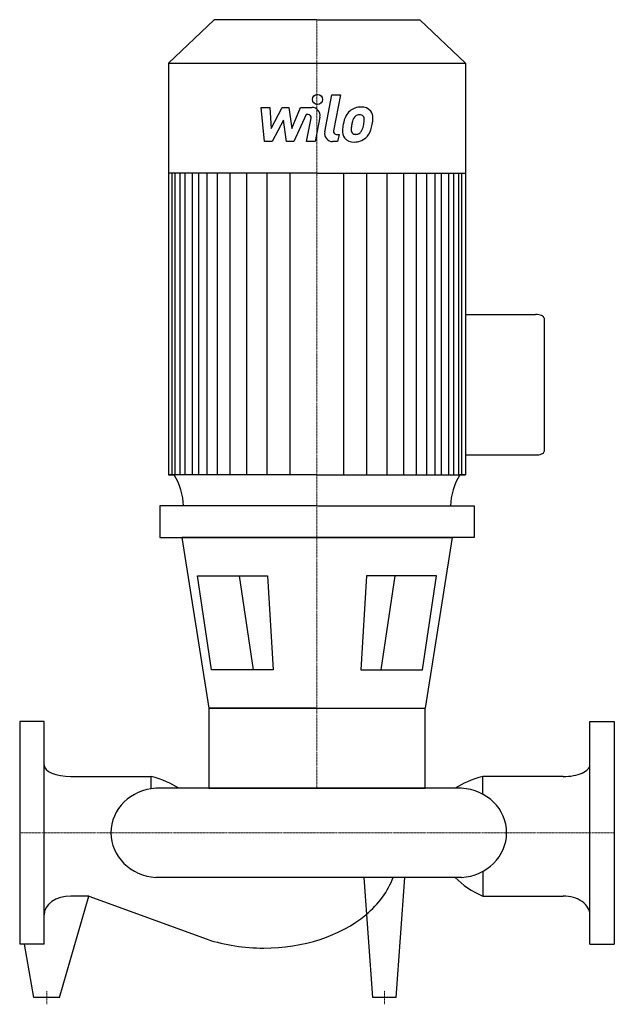
# Model space of a CAD drawing. Extents: x 0 to 440, y -127 to 602.
import ezdxf

# ---------------------------------------------------------------- set-up
doc = ezdxf.new("R2010")
doc.units = 0
doc.linetypes.add('DASHDOT', pattern=[1, 0.5, -0.25, 0, -0.25])
doc.layers.get('0').update_dxf_attribs({"color": 124})
doc.layers.add('CP_AXIS', color=143, linetype='DASHDOT', lineweight=18)
doc.layers.add('CP_DETAL', color=33, linetype='Continuous')

msp = doc.modelspace()

# ---------------------------------------------------------------- linework, layer by layer
for p, q in [((143.92, 602), (110, 569.69)), ((220, 602), (143.92, 602)), ((220, 602), (296.08, 602)), ((296.08, 602), (330, 569.69)), ((110, 569.69), (220, 569.69)), ((110, 569.69), (110, 265.08)), ((220, 569.69), (330, 569.69)), ((330, 569.69), (330, 265.08)), ((220, 488.35), (110, 488.35)), ((220, 488.35), (330, 488.35)), ((330, 383.72), (381.77, 383.72)), ((388, 381.05), (388, 282.38)), ((381.77, 279.7), (330, 279.7)), ((220, 265.08), (110, 265.08)), ((110, 265.08), (114.36, 265.08)), ((220, 265.08), (330, 265.08)), ((330, 265.08), (325.64, 265.08)), ((330, 265.08), (325.64, 265.08)), ((220, 242), (103.7, 242)), ((103.7, 242), (103.7, 218.69)), ((220, 242), (336.3, 242)), ((336.3, 242), (336.3, 218.69)), ((103.7, 218.69), (220, 218.69)), ((119.87, 218.69), (139.89, 92.24)), ((220, 218.69), (119.87, 218.69)), ((336.3, 218.69), (220, 218.69)), ((220, 218.69), (320.13, 218.69)), ((320.13, 218.69), (300.11, 92.24)), ((131.66, 190.17), (183.41, 190.17)), ((141.82, 120.76), (131.66, 190.17)), ((183.41, 190.17), (187.62, 120.76)), ((256.59, 190.17), (252.38, 120.76)), ((308.34, 190.17), (256.59, 190.17)), ((298.18, 120.76), (308.34, 190.17)), ((187.62, 120.76), (141.82, 120.76)), ((252.38, 120.76), (298.18, 120.76)), ((220, 92.24), (139.89, 92.24)), ((139.89, 92.24), (300.11, 92.24)), ((139.89, 92.24), (139.89, 33)), ((300.11, 33), (300.11, 92.24)), ((0, 82.5), (0, -82.5)), ((18, 82.5), (0, 82.5)), ((18, -82.5), (18, 82.5)), ((422, -82.5), (422, 82.5)), ((422, 82.5), (440, 82.5)), ((440, 82.5), (440, -82.5)), ((37.8, 41.66), (97.22, 41.66)), ((97.22, 32.63), (97.22, 41.66)), ((342.78, 28.54), (342.78, 41.66)), ((402.2, 41.66), (342.78, 41.66)), ((327, 33), (100.84, 33)), ((139.89, 33), (300.11, 33)), ((342.78, -28.54), (342.78, -46.9)), ((327, -33), (100.84, -33)), ((261.38, -122), (255, -33)), ((278.62, -122), (285, -33)), ((29.49, -122), (51.14, -46.9)), ((51.14, -46.9), (37.8, -46.9)), ((51.14, -46.9), (138.79, -78.87)), ((342.78, -46.9), (402.2, -46.9)), ((18, -82.5), (0, -82.5)), ((10.51, -122), (3.5, -82.5)), ((422, -82.5), (440, -82.5)), ((29.49, -122), (10.51, -122)), ((278.62, -122), (261.38, -122))]:
    msp.add_line(p, q)
for centre, major_axis, ratio, start_param, end_param in [((381.77, 381.05), (-6.23, 0), 0.428621, -3.141593, -1.570796), ((381.77, 282.38), (-6.23, 0), 0.428621, 1.570796, 3.141593), ((71.19, 240.78), (-50.07, 0), 0.952448, -3.116042, -2.607085), ((369.17, 240.68), (-50.43, 0), 0.952448, -0.532676, -0.027383), ((37.8, 50.31), (-19.8, 0), 0.437111, 0, 1.570796), ((402.2, 50.31), (-19.8, 0), 0.437111, 1.570796, 3.141593), ((63.65, 17.58), (-64.51, 0), 0.437111, -2.562843, -2.118033), ((376.35, 17.58), (-64.51, 0), 0.437111, -1.02356, -0.57875), ((102.88, 0), (-35.34, 0), 0.935222, -1.513022, 0), ((324.96, 0), (-35.34, 0), 0.935222, 3.141593, 4.654615), ((102.88, 0), (-35.34, 0), 0.935222, 0, 1.513022), ((324.96, 0), (-35.34, 0), 0.935222, 1.62857, 3.141593), ((180.63, -16.14), (-98.7, 0), 0.701713, 2.441849, 2.895718), ((376.35, -8.24), (-64.51, 0), 0.701713, 0.57875, 1.02356), ((37.8, -60.79), (-19.8, 0), 0.701713, -1.570796, 0), ((402.2, -60.79), (-19.8, 0), 0.701713, -3.141593, -1.570796), ((180.63, -16.14), (-98.7, 0), 0.701713, 1.570796, 2.441849), ((180.63, -16.14), (-98.7, 0), 0.701713, 1.133052, 1.570796)]:
    msp.add_ellipse(centre, major_axis=major_axis, ratio=ratio, start_param=start_param, end_param=end_param)
at = {"layer": 'CP_AXIS'}
for p, q in [((220, 602), (220, 33)), ((0, 0), (440, 0)), ((20, -127), (20, -117)), ((270, -127), (270, -117))]:
    msp.add_line(p, q, dxfattribs=at)
at = {"layer": 'CP_DETAL'}
for p, q in [((225.69, 518.87), (231.02, 546.31)), ((231.02, 546.31), (237.33, 546.31)), ((237.33, 546.31), (232.17, 519.75)), ((178.59, 537.03), (185.11, 537.03)), ((181.26, 511.73), (178.59, 537.03)), ((185.11, 537.03), (186.15, 521.39)), ((186.15, 521.39), (194.33, 537.03)), ((194.33, 537.03), (199.27, 537.03)), ((199.27, 537.03), (201.43, 521.39)), ((201.43, 521.39), (207.75, 537.03)), ((207.75, 537.03), (216.23, 537.05)), ((195.16, 527.61), (186.78, 511.73)), ((197.36, 511.73), (195.16, 527.61)), ((211.97, 531.7), (202.88, 511.73)), ((213.45, 531.7), (211.97, 531.7)), ((212.33, 511.71), (215.66, 529.02)), ((222.14, 529.92), (218.64, 511.71)), ((186.78, 511.73), (181.26, 511.73)), ((202.88, 511.73), (197.36, 511.73)), ((218.64, 511.71), (212.33, 511.71)), ((235.27, 511.73), (231.58, 511.73)), ((234.38, 517.07), (236.31, 517.07)), ((236.31, 517.07), (235.27, 511.73)), ((112.8, 265.08), (112.8, 488.35)), ((115.08, 265.08), (115.08, 488.35)), ((118.66, 265.08), (118.66, 488.35)), ((122.47, 265.08), (122.47, 488.35)), ((127.75, 265.08), (127.75, 488.35)), ((132.63, 265.08), (132.63, 488.35)), ((138.72, 265.08), (138.72, 488.35)), ((146.44, 265.08), (146.44, 488.35)), ((155.79, 265.08), (155.79, 488.35)), ((167.98, 265.08), (167.98, 488.35)), ((183.01, 265.08), (183.01, 488.11)), ((200.07, 265.08), (200.07, 488.35)), ((239.93, 265.08), (239.93, 488.35)), ((256.99, 265.08), (256.99, 488.11)), ((272.02, 265.08), (272.02, 488.35)), ((284.21, 265.08), (284.21, 488.35)), ((293.56, 265.08), (293.56, 488.35)), ((301.28, 265.08), (301.28, 488.35)), ((301.28, 265.08), (301.28, 488.35)), ((307.37, 265.08), (307.37, 488.35)), ((307.37, 265.08), (307.37, 488.35)), ((312.25, 265.08), (312.25, 488.35)), ((312.25, 265.08), (312.25, 488.35)), ((317.53, 265.08), (317.53, 488.35)), ((317.53, 265.08), (317.53, 488.35)), ((321.34, 265.08), (321.34, 488.35)), ((324.92, 265.08), (324.92, 488.35)), ((327.2, 265.08), (327.2, 488.35)), ((162.5, 190.17), (172.65, 120.76)), ((277.5, 190.17), (267.35, 120.76))]:
    msp.add_line(p, q, dxfattribs=at)
msp.add_circle((220.42, 542.98), 3.75, dxfattribs=at)
for centre, radius, start, end in [((216.24, 531.05), 6, 349.14628, 90.1097), ((251.84, 525.25), 11.79, 130.4936, 150.86472), ((252.46, 524.77), 12.56, 89.32867, 131.19838), ((253.18, 528.63), 8.71, 39.86254, 93.78775), ((253.74, 529.61), 7.67, 357.21753, 36.91765), ((213.45, 529.45), 2.25, 349.12824, 90.03612), ((261.31, 520.97), 22.17, 153.11154, 171.0742), ((279.5, 517.95), 34.39, 165.01044, 169.18658), ((252.95, 525.5), 6.8, 132.32247, 168.54459), ((251.4, 527), 4.65, 88.6944, 130.59674), ((251.6, 527.4), 4.24, 69.364, 91.28334), ((252.07, 528.77), 2.79, 38.89188, 68.62272), ((251.19, 528.31), 3.78, 358.4755, 35.93303), ((230.87, 528.85), 24.1, 349.37609, 358.47941), ((235.94, 529.79), 25.46, 347.78458, 358.75865), ((231.58, 517.73), 6, 169.00415, 270), ((234.38, 519.32), 2.25, 169.00415, 270), ((246.66, 519.25), 7.86, 173.44296, 216.79019), ((268.83, 518.33), 30.04, 168.33329, 176.52588), ((249.2, 520.54), 3.96, 173.0647, 215.67225), ((267.04, 519.82), 21.81, 167.85106, 176.83157), ((248.42, 520.3), 3.19, 220.25404, 274.7357), ((248.85, 521.78), 4.65, 287.23719, 310.2783), ((248.1, 522.54), 5.71, 311.13806, 334.81622), ((235.8, 527.69), 19.05, 336.53024, 350.06328), ((247.82, 524.01), 12.54, 311.00226, 344.05833), ((224.29, 531.4), 37.19, 343.06336, 349.16054), ((246.95, 519.9), 8.49, 219.11758, 274.24105), ((247.65, 524.33), 12.89, 269.67378, 310.63898), ((247.86, 528.25), 11.16, 274.18455, 282.23013)]:
    msp.add_arc(centre, radius, start, end, dxfattribs=at)

doc.saveas('drawing.dxf')
